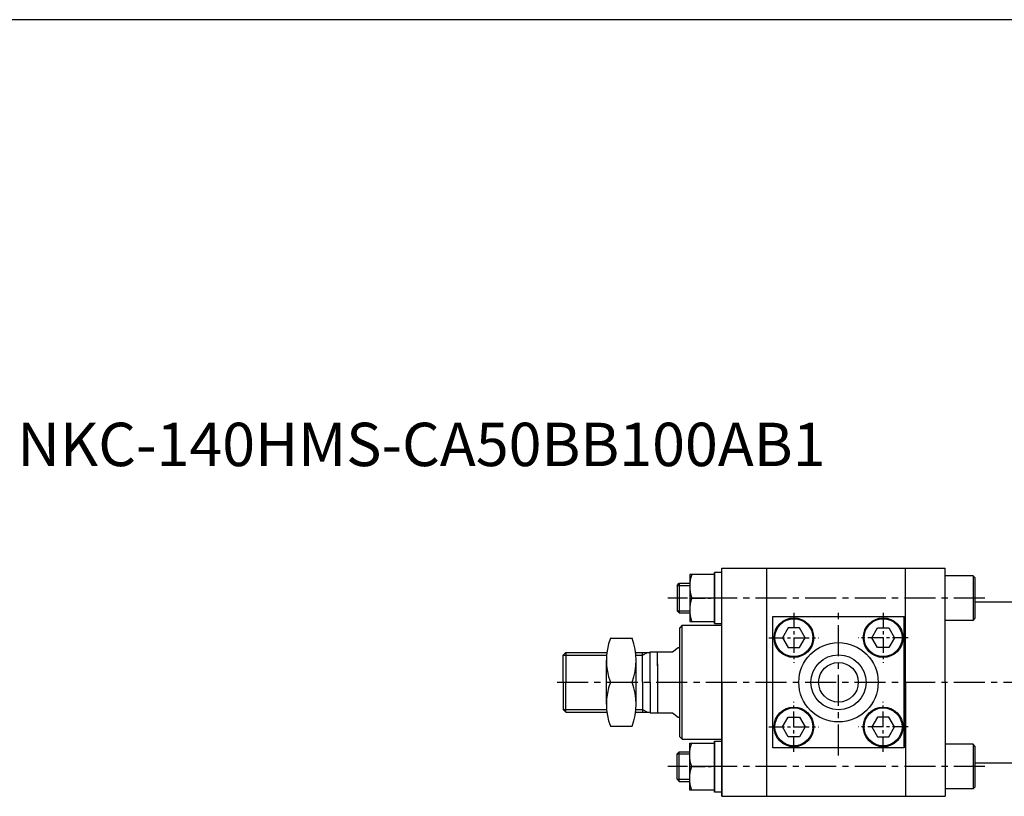
# Model space of a CAD drawing. Extents: x 152 to 5640, y -2470 to 842.
# Drawn here: x 1198 to 1596, y -442 to -129 of the extents above; entities that cross this region are included whole.
import ezdxf

# ---------------------------------------------------------------- set-up
doc = ezdxf.new("R2010")
doc.units = 0
doc.header["$LTSCALE"] = 5
doc.header["$MEASUREMENT"] = 0
doc.header["$PDMODE"] = 34
doc.linetypes.add('CENTER', pattern=[2, 1.25, -0.25, 0.25, -0.25])
doc.linetypes.add('CENTERX2', pattern=[4, 2.5, -0.5, 0.5, -0.5])
doc.layers.get('0').update_dxf_attribs({"linetype": 'CONTINUOUS'})
doc.layers.get('Defpoints').update_dxf_attribs({"linetype": 'CONTINUOUS'})
for name, color, linetype in [('CEN', 1, 'CENTERX2'), ('CENTER', 1, 'CENTER'), ('ML', 7, 'CONTINUOUS')]:
    doc.layers.add(name, color=color, linetype=linetype)
doc.styles.add('GHS', font='romans', dxfattribs={"bigfont": 'ghs'})

msp = doc.modelspace()

# ---------------------------------------------------------------- linework, layer by layer
msp.add_line((5639.771, -128.7614), (151.571, -128.7614))
at = {"layer": 'CEN'}
for p, q in [((1587.6986, -362.1116), (1459.7635, -362.1116)), ((1528.6293, -425.6116), (1528.6293, -366.6116)), ((1415.1459, -396.1116), (1877.427, -396.1116)), ((1587.6986, -430.1116), (1459.7635, -430.1116))]:
    msp.add_line(p, q, dxfattribs=at)
at = {"layer": 'CENTER'}
for p, q in [((1468.5393, -362.1116), (1478.7193, -362.1116)), ((1510.6293, -368.0205), (1510.6293, -388.2026)), ((1546.6293, -368.0205), (1546.6293, -388.2026)), ((1500.5382, -378.1116), (1520.7204, -378.1116)), ((1556.7204, -378.1116), (1536.5382, -378.1116)), ((1510.6293, -424.2026), (1510.6293, -404.0205)), ((1546.6293, -424.2026), (1546.6293, -404.0205)), ((1500.5382, -414.1116), (1520.7204, -414.1116)), ((1556.7204, -414.1116), (1536.5382, -414.1116)), ((1468.5393, -430.1116), (1478.7193, -430.1116))]:
    msp.add_line(p, q, dxfattribs=at)
at = {"layer": 'Defpoints', "color": 0, "linetype": 'ByBlock'}
msp.add_point((1465.6293, -368.6116), dxfattribs=at)
at = {"layer": 'ML'}
for p, q in [((1478.6293, -372.4116), (1478.6293, -351.8116)), ((1478.6293, -351.8116), (1478.6293, -372.4116)), ((1481.6293, -351.8116), (1478.6293, -351.8116)), ((1481.6293, -350.1116), (1571.6293, -350.1116)), ((1481.6293, -396.1116), (1481.6293, -350.1116)), ((1481.6293, -442.1116), (1481.6293, -350.1116)), ((1481.6293, -396.1116), (1481.6293, -350.1116)), ((1481.6293, -372.4116), (1481.6293, -351.8116)), ((1499.6293, -350.1116), (1499.6293, -442.1116)), ((1555.6293, -396.1116), (1555.6293, -350.1116)), ((1571.6293, -396.1116), (1571.6293, -350.1116)), ((1571.6293, -396.1116), (1571.6293, -350.1116)), ((1582.9293, -353.1116), (1571.6293, -353.1116)), ((1582.9293, -353.1116), (1582.9293, -371.1116)), ((1583.6293, -353.8116), (1582.9293, -353.1116)), ((1463.5393, -356.9866), (1464.4143, -356.1116)), ((1463.5393, -356.9866), (1463.5393, -367.2366)), ((1464.4143, -356.1116), (1464.4143, -368.1116)), ((1464.4143, -356.1116), (1468.5393, -356.1116)), ((1583.6293, -353.8116), (1583.6293, -370.4116)), ((1478.6293, -362.1116), (1469.4778, -362.1116)), ((1583.6293, -363.6116), (1695.6293, -363.6116)), ((1464.4143, -368.1116), (1463.5393, -367.2366)), ((1464.4143, -368.1116), (1468.5393, -368.1116)), ((1465.6293, -373.1116), (1464.6293, -374.1116)), ((1465.6293, -419.1116), (1465.6293, -373.1116)), ((1465.6293, -373.1116), (1481.6293, -373.1116)), ((1478.6293, -372.4116), (1481.6293, -372.4116)), ((1502.1293, -369.6116), (1555.1293, -369.6116)), ((1502.1293, -422.6116), (1502.1293, -369.6116)), ((1555.1293, -369.6116), (1555.1293, -422.6116)), ((1555.1293, -422.6116), (1555.1293, -369.6116)), ((1582.9293, -371.1116), (1571.6293, -371.1116)), ((1582.9293, -371.1116), (1583.6293, -370.4116)), ((1464.6293, -418.1116), (1464.6293, -374.1116)), ((1436.6016, -378.3616), (1445.4035, -378.3616)), ((1418.6293, -384.1116), (1417.6293, -385.1116)), ((1417.6293, -396.1116), (1417.6293, -385.1116)), ((1418.6293, -384.1116), (1435.1953, -384.1116)), ((1418.6293, -384.1116), (1418.6293, -396.1116)), ((1446.8098, -384.1116), (1452.6293, -384.1116)), ((1449.6293, -396.1116), (1449.6293, -384.1116)), ((1452.6293, -396.1116), (1452.6293, -383.8436)), ((1452.6293, -383.8436), (1461.7252, -383.8436)), ((1455.6293, -389.5103), (1455.6293, -383.8436)), ((1461.7252, -383.8436), (1463.9283, -382.1116)), ((1463.9283, -382.1116), (1464.6293, -382.1116)), ((1435.0026, -404.9866), (1435.0026, -387.2366)), ((1447.0026, -404.9866), (1447.0026, -387.2366)), ((1447.0026, -404.9866), (1447.0026, -387.2366)), ((1455.6293, -388.7244), (1455.6293, -408.3795)), ((1417.6293, -396.1116), (1417.6293, -407.1116)), ((1418.6293, -408.1116), (1418.6293, -396.1116)), ((1436.6016, -396.1116), (1445.4035, -396.1116)), ((1436.6016, -396.1116), (1445.4035, -396.1116)), ((1449.6293, -396.1116), (1449.6293, -408.1116)), ((1452.6293, -396.1116), (1452.6293, -408.3795)), ((1481.6293, -396.1116), (1481.6293, -442.1116)), ((1481.6293, -396.1116), (1481.6293, -442.1116)), ((1555.6293, -396.1116), (1555.6293, -442.1116)), ((1571.6293, -396.1116), (1571.6293, -442.1116)), ((1571.6293, -396.1116), (1571.6293, -442.1116)), ((1418.6293, -408.1116), (1417.6293, -407.1116)), ((1418.6293, -408.1116), (1435.1953, -408.1116)), ((1446.8098, -408.1116), (1452.6293, -408.1116)), ((1452.6293, -408.3795), (1461.7252, -408.3795)), ((1461.7252, -408.3795), (1463.9283, -410.1116)), ((1463.9283, -410.1116), (1464.6293, -410.1116)), ((1436.6016, -413.8616), (1445.4035, -413.8616)), ((1465.6293, -419.1116), (1464.6293, -418.1116)), ((1465.6293, -419.1116), (1481.6293, -419.1116)), ((1478.6293, -440.4116), (1478.6293, -419.8116)), ((1478.6293, -419.8116), (1478.6293, -440.4116)), ((1478.6293, -419.8116), (1481.6293, -419.8116)), ((1481.6293, -419.8116), (1481.6293, -440.4116)), ((1464.4143, -424.1116), (1463.5393, -424.9866)), ((1464.4143, -436.1116), (1464.4143, -424.1116)), ((1464.4143, -424.1116), (1468.5393, -424.1116)), ((1464.5043, -424.1116), (1468.6293, -424.1116)), ((1555.1293, -422.6116), (1502.1293, -422.6116)), ((1582.9293, -421.1116), (1571.6293, -421.1116)), ((1582.9293, -421.1116), (1582.9293, -439.1116)), ((1583.6293, -421.8116), (1582.9293, -421.1116)), ((1583.6293, -421.8116), (1583.6293, -438.4116)), ((1463.5393, -435.2366), (1463.5393, -424.9866)), ((1583.6293, -428.6116), (1695.6293, -428.6116)), ((1478.6293, -430.1116), (1469.4778, -430.1116)), ((1463.5393, -435.2366), (1464.4143, -436.1116)), ((1464.4143, -436.1116), (1468.5393, -436.1116)), ((1481.6293, -440.4116), (1478.6293, -440.4116)), ((1582.9293, -439.1116), (1571.6293, -439.1116)), ((1582.9293, -439.1116), (1583.6293, -438.4116)), ((1481.6293, -442.1116), (1571.6293, -442.1116))]:
    msp.add_line(p, q, dxfattribs=at)
at = {"layer": 'ML', "color": 2}
for p, q in [((1463.5393, -356.9866), (1468.5393, -356.9866)), ((1463.5393, -367.2366), (1468.5393, -367.2366)), ((1417.6293, -385.1116), (1435.0915, -385.1116)), ((1446.9136, -385.1116), (1449.6293, -385.1116)), ((1449.6293, -385.1116), (1451.6259, -384.1116)), ((1417.6293, -407.1116), (1435.0915, -407.1116)), ((1446.9136, -407.1116), (1449.6293, -407.1116)), ((1449.6293, -407.1116), (1451.6259, -408.1116)), ((1463.5393, -424.9866), (1468.5393, -424.9866)), ((1463.5393, -435.2366), (1468.5393, -435.2366))]:
    msp.add_line(p, q, dxfattribs=at)
at = {"layer": 'ML'}
for points in [[(1478.6293, -352.6116), (1468.6293, -352.6116), (1468.6293, -371.6116), (1478.6293, -371.6116)], [(1478.6293, -439.6116), (1468.6293, -439.6116), (1468.6293, -420.6116), (1478.6293, -420.6116)]]:
    msp.add_lwpolyline(points, close=True, dxfattribs=at)
for points in [[(1469.4778, -352.6116, 0.17863279), (1469.4778, -362.1116, 0.17863279), (1469.4778, -371.6116)], [(1469.4778, -439.6116, -0.17863279), (1469.4778, -430.1116, -0.17863279), (1469.4778, -420.6116)]]:
    msp.add_lwpolyline(points, format="xyb", dxfattribs=at)
for points in [[(1508.3199, -382.1116), (1512.9387, -382.1116), (1515.2481, -378.1116), (1512.9387, -374.1116), (1508.3199, -374.1116), (1506.0105, -378.1116), (1508.3199, -382.1116)], [(1548.9387, -382.1116), (1544.3199, -382.1116), (1542.0105, -378.1116), (1544.3199, -374.1116), (1548.9387, -374.1116), (1551.2481, -378.1116), (1548.9387, -382.1116)], [(1508.3199, -410.1116), (1512.9387, -410.1116), (1515.2481, -414.1116), (1512.9387, -418.1116), (1508.3199, -418.1116), (1506.0105, -414.1116), (1508.3199, -410.1116)], [(1548.9387, -410.1116), (1544.3199, -410.1116), (1542.0105, -414.1116), (1544.3199, -418.1116), (1548.9387, -418.1116), (1551.2481, -414.1116), (1548.9387, -410.1116)]]:
    msp.add_lwpolyline(points, dxfattribs=at)
for centre, radius in [((1510.6293, -378.1116), 8), ((1510.6293, -378.1116), 7.6536), ((1546.6293, -378.1116), 8), ((1546.6293, -378.1116), 7.6536), ((1528.6293, -396.1116), 16), ((1528.6293, -396.1116), 11.1), ((1528.6293, -396.1116), 8), ((1510.6293, -414.1116), 8), ((1510.6293, -414.1116), 7.6536), ((1546.6293, -414.1116), 8), ((1546.6293, -414.1116), 7.6536)]:
    msp.add_circle(centre, radius, dxfattribs=at)
for centre, start, end in [((1460.4309, -387.2366), 159.572601, 200.427399), ((1421.5743, -387.2366), 339.572601, 20.427399), ((1460.4309, -404.9866), 159.572601, 200.427399), ((1421.5743, -404.9866), 339.572601, 20.427399)]:
    msp.add_arc(centre, 25.4283, start, end, dxfattribs=at)

# ---------------------------------------------------------------- texts
at = {"layer": 'ML', "color": 4, "style": 'GHS'}
msp.add_text('NKC-140HMS-CA50BB100AB1', height=17.5, dxfattribs=at).set_placement((1197.3567, -308.881))

doc.saveas('drawing.dxf')
